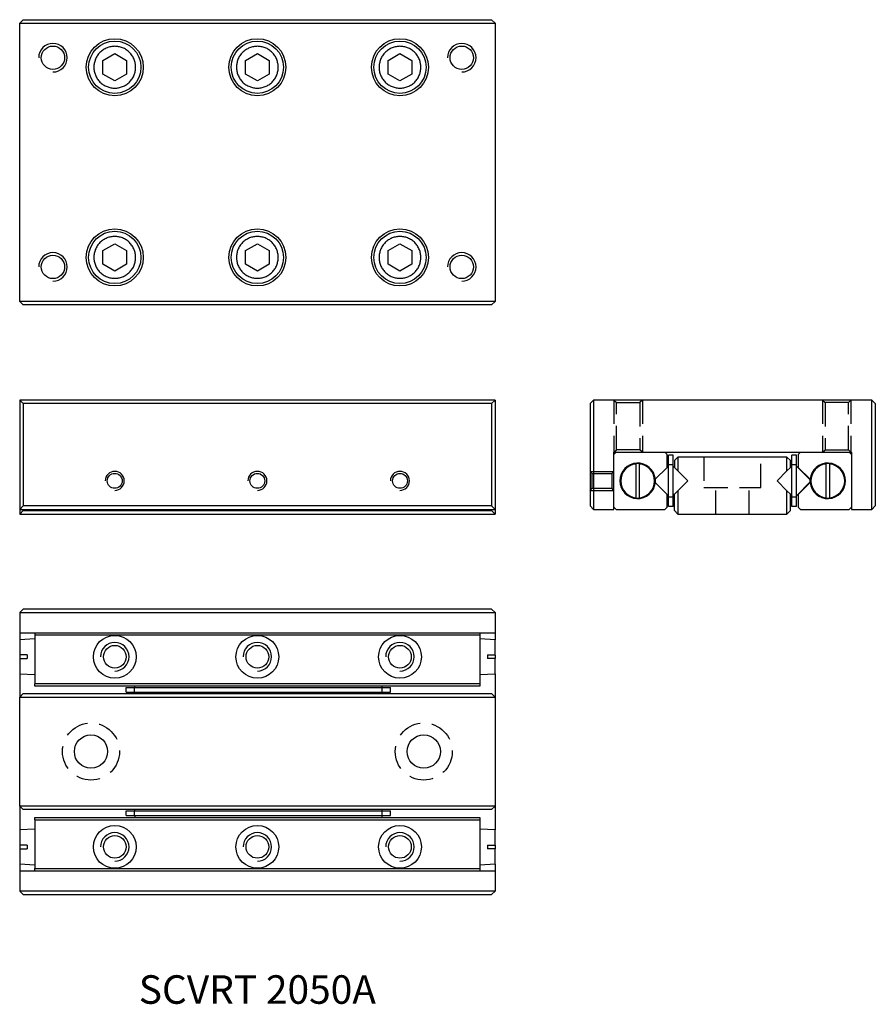
# Model space of a CAD drawing. Extents: x 0 to 90, y 0 to 103.
import ezdxf

# ---------------------------------------------------------------- set-up
doc = ezdxf.new("R2010")
doc.units = 0
doc.header["$LTSCALE"] = 10
doc.linetypes.add('HIDDEN', pattern=[0.375, 0.25, -0.125])
doc.layers.get('0').update_dxf_attribs({"linetype": 'CONTINUOUS'})
doc.layers.add('2', color=2, linetype='HIDDEN')
doc.layers.add('5', color=115, linetype='CONTINUOUS')
doc.styles.get("Standard").update_dxf_attribs({"font": 'romans.shx', "width": 0.9, "oblique": 5})

msp = doc.modelspace()

# ---------------------------------------------------------------- linework, layer by layer
for p, q in [((0, 103.14), (0.36, 103.5)), ((0, 73.86), (0, 103.14)), ((0, 103.14), (50, 103.14)), ((0.36, 103.5), (49.64, 103.5)), ((49.64, 103.5), (50, 103.14)), ((50, 103.14), (50, 73.86)), ((8.75, 99.22), (10, 99.94)), ((10, 99.94), (11.25, 99.22)), ((23.75, 99.22), (25, 99.94)), ((25, 99.94), (26.25, 99.22)), ((38.75, 99.22), (40, 99.94)), ((40, 99.94), (41.25, 99.22)), ((8.75, 97.78), (8.75, 99.22)), ((11.25, 99.22), (11.25, 97.78)), ((23.75, 97.78), (23.75, 99.22)), ((26.25, 99.22), (26.25, 97.78)), ((38.75, 97.78), (38.75, 99.22)), ((41.25, 99.22), (41.25, 97.78)), ((10, 97.06), (8.75, 97.78)), ((11.25, 97.78), (10, 97.06)), ((25, 97.06), (23.75, 97.78)), ((26.25, 97.78), (25, 97.06)), ((40, 97.06), (38.75, 97.78)), ((41.25, 97.78), (40, 97.06)), ((8.75, 79.22), (10, 79.94)), ((10, 79.94), (11.25, 79.22)), ((23.75, 79.22), (25, 79.94)), ((25, 79.94), (26.25, 79.22)), ((38.75, 79.22), (40, 79.94)), ((40, 79.94), (41.25, 79.22)), ((8.75, 77.78), (8.75, 79.22)), ((11.25, 79.22), (11.25, 77.78)), ((23.75, 77.78), (23.75, 79.22)), ((26.25, 79.22), (26.25, 77.78)), ((38.75, 77.78), (38.75, 79.22)), ((41.25, 79.22), (41.25, 77.78)), ((10, 77.06), (8.75, 77.78)), ((11.25, 77.78), (10, 77.06)), ((25, 77.06), (23.75, 77.78)), ((26.25, 77.78), (25, 77.06)), ((40, 77.06), (38.75, 77.78)), ((41.25, 77.78), (40, 77.06)), ((50, 73.86), (0, 73.86)), ((0.36, 73.5), (0, 73.86)), ((49.64, 73.5), (50, 73.86)), ((49.64, 73.5), (0.36, 73.5)), ((0, 63.5), (0, 52)), ((0.36, 63.14), (0, 63.5)), ((50, 63.5), (0, 63.5)), ((49.64, 63.14), (50, 63.5)), ((50, 63.5), (50, 52)), ((60, 63.14), (60.36, 63.5)), ((60.36, 63.5), (60.36, 52)), ((89.64, 63.5), (60.36, 63.5)), ((89.64, 52), (89.64, 63.5)), ((90, 63.14), (89.64, 63.5)), ((0.36, 63.14), (0.36, 52.36)), ((49.64, 63.14), (0.36, 63.14)), ((49.64, 63.14), (49.64, 52.36)), ((60, 63.14), (60, 52.36)), ((90, 63.14), (90, 52.36)), ((62.5, 58), (87.5, 58)), ((62.5, 52), (62.5, 58)), ((62.74, 58), (62.5, 57.76)), ((68.1, 57.76), (67.86, 58)), ((82.14, 58), (81.9, 57.76)), ((87.5, 57.76), (87.26, 58)), ((87.5, 58), (87.5, 52)), ((68.1, 56.42), (68.1, 57.76)), ((68.24, 56.7), (68.24, 57.7)), ((68.72, 57.7), (68.24, 57.7)), ((68.72, 56.7), (68.72, 57.7)), ((68.87, 57.13), (69.24, 57.5)), ((68.87, 57.13), (68.87, 56.41)), ((69.24, 57.5), (69.24, 56.04)), ((80.7, 57.5), (69.24, 57.5)), ((80.7, 56.04), (80.7, 57.5)), ((80.7, 57.5), (81.07, 57.13)), ((81.07, 56.41), (81.07, 57.13)), ((81.22, 56.7), (81.22, 57.7)), ((81.7, 57.7), (81.22, 57.7)), ((81.7, 56.7), (81.7, 57.7)), ((81.9, 57.76), (81.9, 56.42)), ((64.8, 56.77), (64.8, 56.81)), ((64.8, 56.77), (64.8, 53.23)), ((65.2, 56.81), (65.2, 56.77)), ((65.2, 53.23), (65.2, 56.77)), ((66.86, 55.18), (68.1, 56.42)), ((68.24, 56.56), (68.1, 56.42)), ((68.24, 53.3), (68.24, 56.7)), ((68.72, 56.7), (68.24, 56.7)), ((68.72, 53.3), (68.72, 56.7)), ((68.87, 56.41), (68.72, 56.56)), ((68.87, 56.41), (69.24, 56.04)), ((69.24, 56.04), (70.28, 55)), ((79.66, 55), (80.7, 56.04)), ((80.7, 56.04), (81.07, 56.41)), ((81.22, 56.56), (81.07, 56.41)), ((81.7, 56.7), (81.22, 56.7)), ((81.22, 53.3), (81.22, 56.7)), ((81.7, 53.3), (81.7, 56.7)), ((83.14, 55.12), (81.7, 56.56)), ((81.9, 56.42), (83.14, 55.18)), ((84.8, 56.77), (84.8, 56.81)), ((84.8, 56.77), (84.8, 53.23)), ((85.2, 56.81), (85.2, 56.77)), ((85.2, 53.23), (85.2, 56.77)), ((70.28, 55), (69.24, 53.96)), ((80.7, 53.96), (79.66, 55)), ((68.1, 53.58), (66.86, 54.82)), ((69.24, 53.96), (68.87, 53.59)), ((69.24, 53.96), (69.24, 51.5)), ((80.7, 51.5), (80.7, 53.96)), ((80.7, 53.96), (81.07, 53.59)), ((81.7, 53.44), (83.14, 54.88)), ((83.14, 54.82), (81.9, 53.58)), ((64.8, 53.19), (64.8, 53.23)), ((65.2, 53.23), (65.2, 53.19)), ((68.1, 52.24), (68.1, 53.58)), ((68.1, 53.58), (68.24, 53.44)), ((68.72, 53.3), (68.24, 53.3)), ((68.24, 52.3), (68.24, 53.3)), ((68.72, 53.44), (68.87, 53.59)), ((68.72, 52.3), (68.72, 53.3)), ((68.87, 51.87), (68.87, 53.59)), ((81.07, 53.59), (81.22, 53.44)), ((81.07, 51.87), (81.07, 53.59)), ((81.7, 53.3), (81.22, 53.3)), ((81.22, 52.3), (81.22, 53.3)), ((81.7, 52.3), (81.7, 53.3)), ((81.9, 53.58), (81.9, 52.24)), ((84.8, 53.19), (84.8, 53.23)), ((85.2, 53.23), (85.2, 53.19)), ((0.36, 52.36), (0, 52)), ((0, 52), (50, 52)), ((0, 52), (0, 51.5)), ((0, 51.5), (0.37, 51.87)), ((49.64, 52.36), (0.36, 52.36)), ((0.37, 52), (0.37, 51.87)), ((0.37, 51.87), (49.63, 51.87)), ((49.63, 51.87), (49.63, 52)), ((49.63, 51.87), (50, 51.5)), ((50, 52), (49.64, 52.36)), ((50, 52), (50, 51.5)), ((60.36, 52), (60, 52.36)), ((60.36, 52), (62.5, 52)), ((62.5, 52.24), (62.74, 52)), ((62.74, 52), (67.86, 52)), ((67.86, 52), (68.1, 52.24)), ((68.72, 52.3), (68.24, 52.3)), ((68.87, 51.87), (69.24, 51.5)), ((81.07, 51.87), (80.7, 51.5)), ((81.7, 52.3), (81.22, 52.3)), ((81.9, 52.24), (82.14, 52)), ((82.14, 52), (87.26, 52)), ((87.26, 52), (87.5, 52.24)), ((87.5, 52), (89.64, 52)), ((90, 52.36), (89.64, 52)), ((0, 51.5), (50, 51.5)), ((69.24, 51.5), (80.7, 51.5)), ((0.36, 41.5), (0, 41.14)), ((49.64, 41.5), (0.36, 41.5)), ((50, 41.14), (49.64, 41.5)), ((0, 41.14), (50, 41.14)), ((0, 41.14), (0, 39)), ((50, 41.14), (50, 39)), ((0, 39), (50, 39)), ((0, 39), (0, 38.3)), ((1.6, 38.37), (0, 38.28)), ((1.6, 39), (1.6, 38.76)), ((48.4, 38.76), (1.6, 38.76)), ((1.6, 38.76), (1.6, 33.64)), ((48.4, 39), (48.4, 38.76)), ((48.4, 38.76), (48.4, 33.64)), ((50, 38.28), (48.4, 38.37)), ((50, 39), (50, 38.29)), ((0, 38.28), (0, 36.7)), ((50, 36.7), (50, 38.28)), ((0.8, 36.7), (0, 36.7)), ((0, 36.68), (0, 36.32)), ((0, 36.3), (0, 34.72)), ((0, 36.3), (0.8, 36.3)), ((0.8, 36.7), (0.8, 36.3)), ((49.2, 36.7), (50, 36.7)), ((49.2, 36.7), (49.2, 36.3)), ((50, 36.3), (49.2, 36.3)), ((50, 36.68), (50, 36.3)), ((50, 34.72), (50, 36.3)), ((0, 34.72), (1.6, 34.63)), ((0, 34.71), (0, 32.26)), ((48.4, 34.63), (50, 34.72)), ((50, 34.7), (50, 32.26)), ((1.6, 33.4), (1.6, 33.64)), ((48.4, 33.64), (1.6, 33.64)), ((48.4, 33.4), (1.6, 33.4)), ((11.2, 32.78), (11.2, 33.26)), ((11.2, 33.26), (12.06, 33.26)), ((12.06, 32.78), (12.06, 33.26)), ((12.06, 33.26), (38.14, 33.26)), ((12.11, 33.26), (12.11, 33.4)), ((38.09, 33.4), (38.09, 33.26)), ((38.14, 32.78), (38.14, 33.26)), ((38.14, 33.26), (39, 33.26)), ((39, 32.78), (39, 33.26)), ((48.4, 33.64), (48.4, 33.4)), ((0, 32.26), (0.37, 32.63)), ((0, 20.8), (0, 32.26)), ((0, 32.26), (50, 32.26)), ((0.37, 32.63), (49.63, 32.63)), ((11.2, 32.78), (12.06, 32.78)), ((12.06, 32.78), (38.14, 32.78)), ((12.11, 32.78), (12.11, 32.63)), ((38.09, 32.78), (38.09, 32.63)), ((38.14, 32.78), (39, 32.78)), ((49.63, 32.63), (50, 32.26)), ((50, 32.26), (50, 20.8)), ((0, 20.8), (0, 18.3)), ((50, 20.8), (0, 20.8)), ((0.37, 20.43), (0, 20.8)), ((49.63, 20.43), (50, 20.8)), ((50, 20.8), (50, 18.29)), ((49.63, 20.43), (0.37, 20.43)), ((11.2, 19.8), (11.2, 20.28)), ((11.2, 20.28), (12.06, 20.28)), ((11.2, 19.8), (12.06, 19.8)), ((12.06, 19.8), (12.06, 20.28)), ((12.06, 20.28), (38.14, 20.28)), ((12.06, 19.8), (38.14, 19.8)), ((12.11, 20.28), (12.11, 20.43)), ((12.11, 19.8), (12.11, 19.6)), ((38.09, 20.43), (38.09, 20.28)), ((38.09, 19.8), (38.09, 19.6)), ((38.14, 19.8), (38.14, 20.28)), ((38.14, 20.28), (39, 20.28)), ((38.14, 19.8), (39, 19.8)), ((39, 19.8), (39, 20.28)), ((1.6, 19.6), (48.4, 19.6)), ((1.6, 19.36), (1.6, 19.6)), ((1.6, 19.36), (48.4, 19.36)), ((1.6, 19.36), (1.6, 14.24)), ((48.4, 19.6), (48.4, 19.36)), ((48.4, 19.36), (48.4, 14.24)), ((1.6, 18.37), (0, 18.28)), ((0, 18.28), (0, 16.7)), ((50, 18.28), (48.4, 18.37)), ((50, 16.7), (50, 18.28)), ((0.8, 16.7), (0, 16.7)), ((0, 16.68), (0, 16.32)), ((0.8, 16.7), (0.8, 16.3)), ((49.2, 16.7), (50, 16.7)), ((49.2, 16.7), (49.2, 16.3)), ((50, 16.68), (50, 16.3)), ((0, 16.3), (0, 14.72)), ((0, 16.3), (0.8, 16.3)), ((50, 16.3), (49.2, 16.3)), ((50, 14.72), (50, 16.3)), ((0, 14.72), (1.6, 14.63)), ((0, 14.71), (0, 14)), ((48.4, 14.63), (50, 14.72)), ((50, 14.7), (50, 14)), ((0, 14), (50, 14)), ((0, 14), (0, 11.86)), ((1.6, 14.24), (48.4, 14.24)), ((1.6, 14), (1.6, 14.24)), ((48.4, 14.24), (48.4, 14)), ((50, 14), (50, 11.86)), ((50, 11.86), (0, 11.86)), ((0.36, 11.5), (0, 11.86)), ((0.36, 11.5), (49.64, 11.5)), ((49.64, 11.5), (50, 11.86))]:
    msp.add_line(p, q)
for centre, radius in [((10, 98.5), 3), ((25, 98.5), 3), ((40, 98.5), 3), ((3.5, 99.5), 1.23), ((10, 98.5), 2.75), ((25, 98.5), 2.75), ((40, 98.5), 2.75), ((46.5, 99.5), 1.23), ((10, 78.5), 3), ((10, 78.5), 2.75), ((25, 78.5), 3), ((25, 78.5), 2.75), ((40, 78.5), 3), ((40, 78.5), 2.75), ((3.5, 77.5), 1.23), ((46.5, 77.5), 1.23), ((10, 55), 0.784), ((25, 55), 0.783), ((40, 55), 0.783), ((10, 36.5), 2.25), ((25, 36.5), 2.25), ((25, 36.5), 2.25), ((40, 36.5), 2.25), ((10, 36.5), 1.19), ((25, 36.5), 1.19), ((40, 36.5), 1.19), ((7.5, 26.53), 1.75), ((42.5, 26.53), 1.75), ((10, 16.5), 2.25), ((25, 16.5), 2.25), ((25, 16.5), 2.25), ((40, 16.5), 2.25), ((10, 16.5), 1.19), ((25, 16.5), 1.19), ((40, 16.5), 1.19)]:
    msp.add_circle(centre, radius)
for centre, radius, start, end in [((65, 55), 1.87, 5.4764, 354.5236), ((65, 55), 1.78, 96.3118, 263.6882), ((65, 55), 1.82, 83.8338, 96.1662), ((65, 55), 1.78, 276.3118, 83.6882), ((85, 55), 1.87, 185.4764, 174.5236), ((85, 55), 1.78, 96.3118, 263.6882), ((85, 55), 1.82, 83.8338, 96.1662), ((85, 55), 1.78, 276.3118, 83.6882), ((65, 55), 1.87, 354.5236, 5.4764), ((85, 55), 1.87, 174.5236, 185.4764), ((65, 55), 1.82, 263.8338, 276.1662), ((85, 55), 1.82, 263.8338, 276.1662)]:
    msp.add_arc(centre, radius, start, end)
for points, knots in [([(10, 100.7), (10.14, 100.69), (10.41, 100.68), (10.75, 100.57), (11.02, 100.46), (11.28, 100.3), (11.57, 100.07), (11.85, 99.72), (12.05, 99.33), (12.17, 98.91), (12.21, 98.5), (12.17, 98.09), (12.07, 97.75), (11.96, 97.48), (11.8, 97.22), (11.57, 96.93), (11.22, 96.65), (10.83, 96.45), (10.41, 96.33), (10, 96.29), (9.59, 96.33), (9.25, 96.43), (8.98, 96.54), (8.72, 96.7), (8.43, 96.93), (8.15, 97.28), (7.95, 97.67), (7.83, 98.09), (7.79, 98.5), (7.83, 98.91), (7.93, 99.25), (8.04, 99.52), (8.2, 99.78), (8.43, 100.07), (8.78, 100.35), (9.17, 100.55), (9.59, 100.68), (9.86, 100.69), (10, 100.7)], [0, 0, 0, 0, 0.029986, 0.059993, 0.076361, 0.092548, 0.125022, 0.157535, 0.190009, 0.220024, 0.250001, 0.280016, 0.309993, 0.326361, 0.342548, 0.375022, 0.407535, 0.440009, 0.470024, 0.500001, 0.530016, 0.559993, 0.576361, 0.592548, 0.625022, 0.657535, 0.690009, 0.720024, 0.750001, 0.780016, 0.809993, 0.826361, 0.842548, 0.875022, 0.907535, 0.940009, 0.969995, 1, 1, 1, 1]), ([(25, 100.7), (25.14, 100.69), (25.41, 100.68), (25.75, 100.57), (26.02, 100.46), (26.28, 100.3), (26.57, 100.07), (26.85, 99.72), (27.05, 99.33), (27.17, 98.91), (27.21, 98.5), (27.17, 98.09), (27.07, 97.75), (26.96, 97.48), (26.8, 97.22), (26.57, 96.93), (26.22, 96.65), (25.83, 96.45), (25.41, 96.33), (25, 96.29), (24.59, 96.33), (24.25, 96.43), (23.98, 96.54), (23.72, 96.7), (23.43, 96.93), (23.15, 97.28), (22.95, 97.67), (22.83, 98.09), (22.79, 98.5), (22.83, 98.91), (22.93, 99.25), (23.04, 99.52), (23.2, 99.78), (23.43, 100.07), (23.78, 100.35), (24.17, 100.55), (24.59, 100.68), (24.86, 100.69), (25, 100.7)], [0, 0, 0, 0, 0.0299864, 0.0599928, 0.0763614, 0.0925482, 0.1250223, 0.1575352, 0.1900093, 0.2200244, 0.2500011, 0.2800161, 0.3099928, 0.3263615, 0.3425483, 0.3750223, 0.4075352, 0.4400093, 0.4700244, 0.500001, 0.5300161, 0.5599928, 0.5763613, 0.5925482, 0.6250223, 0.6575352, 0.6900092, 0.7200244, 0.750001, 0.7800161, 0.8099928, 0.8263614, 0.8425482, 0.8750224, 0.9075352, 0.9400092, 0.9699947, 1, 1, 1, 1]), ([(40, 100.7), (40.14, 100.69), (40.41, 100.68), (40.75, 100.57), (41.02, 100.46), (41.28, 100.3), (41.57, 100.07), (41.85, 99.72), (42.05, 99.33), (42.17, 98.91), (42.21, 98.5), (42.17, 98.09), (42.07, 97.75), (41.96, 97.48), (41.8, 97.22), (41.57, 96.93), (41.22, 96.65), (40.83, 96.45), (40.41, 96.33), (40, 96.29), (39.59, 96.33), (39.25, 96.43), (38.98, 96.54), (38.72, 96.7), (38.43, 96.93), (38.15, 97.28), (37.95, 97.67), (37.83, 98.09), (37.79, 98.5), (37.83, 98.91), (37.93, 99.25), (38.04, 99.52), (38.2, 99.78), (38.43, 100.07), (38.78, 100.35), (39.17, 100.55), (39.59, 100.68), (39.86, 100.69), (40, 100.7)], [0, 0, 0, 0, 0.029987, 0.059993, 0.076361, 0.092548, 0.125022, 0.157535, 0.190009, 0.220024, 0.250001, 0.280016, 0.309993, 0.326361, 0.342548, 0.375022, 0.407535, 0.440009, 0.470024, 0.500001, 0.530016, 0.559993, 0.576362, 0.592548, 0.625022, 0.657535, 0.690009, 0.720024, 0.750001, 0.780016, 0.809993, 0.826362, 0.842548, 0.875022, 0.907535, 0.940009, 0.969995, 1, 1, 1, 1]), ([(10, 80.7), (10.14, 80.69), (10.41, 80.68), (10.75, 80.57), (11.02, 80.46), (11.28, 80.3), (11.57, 80.07), (11.85, 79.72), (12.05, 79.33), (12.17, 78.91), (12.21, 78.5), (12.17, 78.09), (12.07, 77.75), (11.96, 77.48), (11.8, 77.22), (11.57, 76.93), (11.22, 76.65), (10.83, 76.45), (10.41, 76.33), (10, 76.29), (9.59, 76.33), (9.25, 76.43), (8.98, 76.54), (8.72, 76.7), (8.43, 76.93), (8.15, 77.28), (7.95, 77.67), (7.83, 78.09), (7.79, 78.5), (7.83, 78.91), (7.93, 79.25), (8.04, 79.52), (8.2, 79.78), (8.43, 80.07), (8.78, 80.35), (9.17, 80.55), (9.59, 80.68), (9.86, 80.69), (10, 80.7)], [0, 0, 0, 0, 0.029986, 0.059993, 0.076361, 0.092548, 0.125022, 0.157535, 0.190009, 0.220024, 0.250001, 0.280016, 0.309993, 0.326361, 0.342548, 0.375022, 0.407535, 0.440009, 0.470024, 0.500001, 0.530016, 0.559993, 0.576361, 0.592548, 0.625022, 0.657535, 0.690009, 0.720024, 0.750001, 0.780016, 0.809993, 0.826361, 0.842548, 0.875022, 0.907535, 0.940009, 0.969995, 1, 1, 1, 1]), ([(25, 80.7), (25.14, 80.69), (25.41, 80.68), (25.75, 80.57), (26.02, 80.46), (26.28, 80.3), (26.57, 80.07), (26.85, 79.72), (27.05, 79.33), (27.17, 78.91), (27.21, 78.5), (27.17, 78.09), (27.07, 77.75), (26.96, 77.48), (26.8, 77.22), (26.57, 76.93), (26.22, 76.65), (25.83, 76.45), (25.41, 76.33), (25, 76.29), (24.59, 76.33), (24.25, 76.43), (23.98, 76.54), (23.72, 76.7), (23.43, 76.93), (23.15, 77.28), (22.95, 77.67), (22.83, 78.09), (22.79, 78.5), (22.83, 78.91), (22.93, 79.25), (23.04, 79.52), (23.2, 79.78), (23.43, 80.07), (23.78, 80.35), (24.17, 80.55), (24.59, 80.68), (24.86, 80.69), (25, 80.7)], [0, 0, 0, 0, 0.029986, 0.059993, 0.076361, 0.092548, 0.125022, 0.157535, 0.190009, 0.220024, 0.250001, 0.280016, 0.309993, 0.326361, 0.342548, 0.375022, 0.407535, 0.440009, 0.470024, 0.500001, 0.530016, 0.559993, 0.576361, 0.592548, 0.625022, 0.657535, 0.690009, 0.720024, 0.750001, 0.780016, 0.809993, 0.826361, 0.842548, 0.875022, 0.907535, 0.940009, 0.969995, 1, 1, 1, 1]), ([(40, 80.7), (40.14, 80.69), (40.41, 80.68), (40.75, 80.57), (41.02, 80.46), (41.28, 80.3), (41.57, 80.07), (41.85, 79.72), (42.05, 79.33), (42.17, 78.91), (42.21, 78.5), (42.17, 78.09), (42.07, 77.75), (41.96, 77.48), (41.8, 77.22), (41.57, 76.93), (41.22, 76.65), (40.83, 76.45), (40.41, 76.33), (40, 76.29), (39.59, 76.33), (39.25, 76.43), (38.98, 76.54), (38.72, 76.7), (38.43, 76.93), (38.15, 77.28), (37.95, 77.67), (37.83, 78.09), (37.79, 78.5), (37.83, 78.91), (37.93, 79.25), (38.04, 79.52), (38.2, 79.78), (38.43, 80.07), (38.78, 80.35), (39.17, 80.55), (39.59, 80.68), (39.86, 80.69), (40, 80.7)], [0, 0, 0, 0, 0.029987, 0.059993, 0.076361, 0.092548, 0.125022, 0.157535, 0.190009, 0.220024, 0.250001, 0.280016, 0.309993, 0.326361, 0.342548, 0.375022, 0.407535, 0.440009, 0.470024, 0.500001, 0.530016, 0.559993, 0.576362, 0.592548, 0.625022, 0.657535, 0.690009, 0.720024, 0.750001, 0.780016, 0.809993, 0.826361, 0.842548, 0.875022, 0.907535, 0.940009, 0.969995, 1, 1, 1, 1])]:
    msp.add_open_spline(points, degree=3, knots=knots)
at = {"layer": '2'}
for p, q in [((62.5, 63.5), (62.5, 58)), ((62.5, 63.5), (62.77, 63.23)), ((62.77, 63.23), (65.23, 63.23)), ((62.77, 58.27), (62.77, 63.23)), ((65.5, 63.5), (65.23, 63.23)), ((65.23, 63.23), (65.23, 58.27)), ((65.5, 63.5), (65.5, 58)), ((84.44, 63.5), (84.44, 58)), ((84.44, 63.5), (84.71, 63.23)), ((87.17, 63.23), (84.71, 63.23)), ((84.71, 63.23), (84.71, 58.27)), ((87.44, 63.5), (87.17, 63.23)), ((87.17, 58.27), (87.17, 63.23)), ((87.44, 63.5), (87.44, 58)), ((62.5, 58), (62.77, 58.27)), ((65.23, 58.27), (62.77, 58.27)), ((65.5, 58), (65.23, 58.27)), ((84.44, 58), (84.71, 58.27)), ((84.71, 58.27), (87.17, 58.27)), ((87.44, 58), (87.17, 58.27)), ((71.97, 57.5), (71.97, 54.3)), ((77.97, 54.3), (77.97, 57.5)), ((60, 56), (60.22, 55.78)), ((60, 56), (62.5, 56)), ((62.5, 56), (62.28, 55.78)), ((60.22, 55.78), (62.28, 55.78)), ((60.22, 54.22), (60.22, 55.78)), ((62.28, 55.78), (62.28, 54.22)), ((60, 54), (60.22, 54.22)), ((60, 54), (62.5, 54)), ((60.22, 54.22), (62.28, 54.22)), ((62.5, 54), (62.28, 54.22)), ((71.97, 54.3), (77.97, 54.3)), ((73.22, 51.5), (73.22, 54.3)), ((76.72, 51.5), (76.72, 54.3))]:
    msp.add_line(p, q, dxfattribs=at)
for centre in [(7.5, 26.53), (42.5, 26.53)]:
    msp.add_circle(centre, 3, dxfattribs=at)
at = {"layer": '5'}
for centre, radius in [((3.5, 99.5), 1.5), ((46.5, 99.5), 1.5), ((3.5, 77.5), 1.5), ((46.5, 77.5), 1.5), ((10, 55), 1), ((25, 55), 1), ((25, 55), 1), ((40, 55), 1), ((10, 36.5), 1.5), ((25, 36.5), 1.5), ((25, 36.5), 1.5), ((40, 36.5), 1.5), ((10, 16.5), 1.5), ((25, 16.5), 1.5), ((25, 16.5), 1.5), ((40, 16.5), 1.5)]:
    msp.add_arc(centre, radius, 270, 180, dxfattribs=at)

# ---------------------------------------------------------------- texts
at = {"insert": (25, 1.5), "char_height": 3, "attachment_point": 5}
msp.add_mtext_dynamic_manual_height_columns('SCVRT 2050A', width=48.3276, gutter_width=15, heights=[0], dxfattribs=at)

doc.saveas('drawing.dxf')
